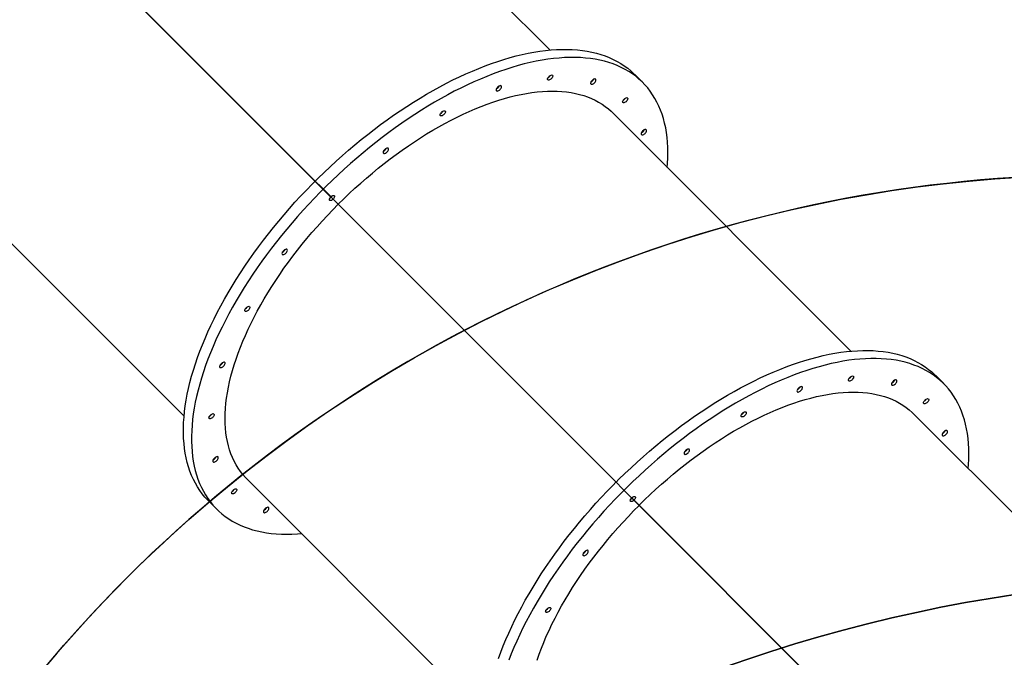
# Model space of a CAD drawing. Units: inches. Extents: x 6321 to 8014, y -1118 to 168.
# Drawn here: x 7014 to 7164, y -469 to -372 of the extents above; entities that cross this region are included whole.
import ezdxf

# ---------------------------------------------------------------- set-up
doc = ezdxf.new("R2010")
doc.units = ezdxf.units.IN
doc.header["$MEASUREMENT"] = 0
doc.layers.add('VP-DIM', color=7, linetype='Continuous')
doc.layers.add('VP-HIC', color=6, linetype='Continuous')
doc.layers.add('VP-EQ', color=7, linetype='Continuous', true_color=0x8a3492)
doc.styles.get("Standard").update_dxf_attribs({"font": 'arial.ttf'})
doc.dimstyles.get("Standard").update_dxf_attribs({"dimtxt": 14, "dimasz": 20, "dimexe": 20, "dimexo": 50, "dimgap": 20, "dimtad": 0, "dimdec": 0, "dimzin": 0, "dimdsep": 46, "dimtxsty": 'Standard', "dimcen": -0.09, "dimadec": 0, "dimazin": 0, "dimtfac": 1, "dimtdec": 4, "dimtofl": 0, "dimtmove": 0, "dimatfit": 3, "dimfxl": 70, "dimfxlon": 1, "dimtolj": 1, "dimtzin": 0, "dimarcsym": 0})

# ---------------------------------------------------------------- blocks, each defined once
blk = doc.blocks.new('*D62')
at = {"layer": 'Defpoints', "color": 0}
for p in [(7817.33, 147.92), (6655.75, -156.26), (7817.33, -721.22)]:
    blk.add_point(p, dxfattribs=at)
at = {"layer": 'VP-DIM', "color": 0, "lineweight": -2}
for p, q in [((6655.75, 77.92), (6655.75, 167.92)), ((7817.33, 77.92), (7817.33, 167.92)), ((6675.75, 147.92), (7218.32, 147.92)), ((7797.33, 147.92), (7298.61, 147.92))]:
    blk.add_line(p, q, dxfattribs=at)
at = {"layer": 'VP-DIM', "color": 0}
for points in [[(6675.75, 151.25), (6675.75, 144.59), (6655.75, 147.92)], [(7797.33, 144.59), (7797.33, 151.25), (7817.33, 147.92)]]:
    blk.add_solid(points, dxfattribs=at)
at = {"layer": 'VP-DIM', "color": 0, "insert": (7258.46, 147.92), "char_height": 14, "attachment_point": 5}
blk.add_mtext('\\A1;1162', dxfattribs=at)
blk = doc.blocks.new('*D63')
at = {"layer": 'Defpoints', "color": 0}
for p in [(7667.42, 83.66), (6827.32, -227.27), (7667.42, -688.88)]:
    blk.add_point(p, dxfattribs=at)
at = {"layer": 'VP-DIM', "color": 0, "lineweight": -2}
for p, q in [((6827.32, 13.66), (6827.32, 103.66)), ((7667.42, 13.66), (7667.42, 103.66)), ((6847.32, 83.66), (7223.94, 83.66)), ((7647.42, 83.66), (7294.95, 83.66))]:
    blk.add_line(p, q, dxfattribs=at)
at = {"layer": 'VP-DIM', "color": 0}
for points in [[(6847.32, 86.99), (6847.32, 80.32), (6827.32, 83.66)], [(7647.42, 80.32), (7647.42, 86.99), (7667.42, 83.66)]]:
    blk.add_solid(points, dxfattribs=at)
at = {"layer": 'VP-DIM', "color": 0, "insert": (7259.45, 83.66), "char_height": 14, "attachment_point": 5}
blk.add_mtext('\\A1;845', dxfattribs=at)
blk = doc.blocks.new('*D64')
at = {"layer": 'Defpoints', "color": 0}
for p in [(6818.94, 6.92), (7604.62, -1118.2), (7994.18, -1118.2)]:
    blk.add_point(p, dxfattribs=at)
at = {"layer": 'VP-DIM', "color": 0, "lineweight": -2}
for p, q in [((7924.18, 6.92), (8014.18, 6.92)), ((7994.18, -13.08), (7994.18, -520.26)), ((7994.18, -1098.2), (7994.18, -600.8)), ((7924.18, -1118.2), (8014.18, -1118.2))]:
    blk.add_line(p, q, dxfattribs=at)
at = {"layer": 'VP-DIM', "color": 0}
for points in [[(7997.52, -13.08), (7990.85, -13.08), (7994.18, 6.92)], [(7990.85, -1098.2), (7997.52, -1098.2), (7994.18, -1118.2)]]:
    blk.add_solid(points, dxfattribs=at)
at = {"layer": 'VP-DIM', "color": 0, "insert": (7994.18, -560.53), "char_height": 14, "attachment_point": 5, "rotation": 90}
blk.add_mtext('\\A1;1125', dxfattribs=at)
blk = doc.blocks.new('*D65')
at = {"layer": 'Defpoints', "color": 0}
for p in [(6889.93, -164.66), (7627.52, -917.23), (7934.07, -917.23)]:
    blk.add_point(p, dxfattribs=at)
at = {"layer": 'VP-DIM', "color": 0, "lineweight": -2}
for p, q in [((7864.07, -164.66), (7954.07, -164.66)), ((7934.07, -184.66), (7934.07, -524.61)), ((7934.07, -897.23), (7934.07, -595.49)), ((7864.07, -917.23), (7954.07, -917.23))]:
    blk.add_line(p, q, dxfattribs=at)
at = {"layer": 'VP-DIM', "color": 0}
for points in [[(7937.4, -184.66), (7930.73, -184.66), (7934.07, -164.66)], [(7930.73, -897.23), (7937.4, -897.23), (7934.07, -917.23)]]:
    blk.add_solid(points, dxfattribs=at)
at = {"layer": 'VP-DIM', "color": 0, "insert": (7934.07, -560.05), "char_height": 14, "attachment_point": 5, "rotation": 90}
blk.add_mtext('\\A1;755', dxfattribs=at)
blk = doc.blocks.new('1728_')
at = {"color": 7, "linetype": 'Continuous', "lineweight": 25}
for p, q in [((6749.63, -2541.31), (6713.26, -2577.68)), ((6791.44, -2555.35), (6749.4, -2597.39)), ((6791.46, -2555.36), (6749.42, -2597.4)), ((6700.33, -2581.42), (6699.11, -2582.64)), ((6703.7, -2587.24), (6667.33, -2623.61)), ((6749.4, -2597.39), (6747.81, -2598.98)), ((6749.42, -2597.4), (6747.83, -2598.99)), ((6749.4, -2597.39), (6749.42, -2597.4)), ((6769.12, -2633.54), (6805.49, -2597.17)), ((6747.81, -2598.98), (6745.51, -2601.28)), ((6747.83, -2598.99), (6745.53, -2601.29)), ((6747.81, -2598.98), (6747.83, -2598.99)), ((6745.51, -2601.28), (6703.48, -2643.31)), ((6745.53, -2601.29), (6703.49, -2643.33)), ((6745.51, -2601.28), (6745.53, -2601.29)), ((6703.48, -2643.31), (6701.88, -2644.91)), ((6703.49, -2643.33), (6701.9, -2644.92)), ((6703.48, -2643.31), (6703.49, -2643.33)), ((6723.2, -2679.47), (6759.56, -2643.1)), ((6701.88, -2644.91), (6699.59, -2647.2)), ((6701.9, -2644.92), (6699.6, -2647.22)), ((6701.88, -2644.91), (6701.9, -2644.92)), ((6764.16, -2647.7), (6765.39, -2646.47)), ((6699.59, -2647.2), (6657.66, -2689.13)), ((6699.6, -2647.22), (6657.68, -2689.14)), ((6699.59, -2647.2), (6699.6, -2647.22)), ((6677.38, -2725.29), (6713.64, -2689.03)), ((6718.23, -2693.63), (6719.46, -2692.4))]:
    blk.add_line(p, q, dxfattribs=at)
at = {"color": 7, "linetype": 'Continuous', "lineweight": 25, "flags": 128}
for points in [[(6747.89, -2598.9), (6747.45, -2598.46), (6746.53, -2597.57), (6745.61, -2596.7), (6744.68, -2595.84), (6743.73, -2594.99), (6742.78, -2594.16), (6741.82, -2593.35), (6740.85, -2592.55), (6739.87, -2591.78), (6738.89, -2591.01), (6737.9, -2590.27), (6736.9, -2589.55), (6735.91, -2588.84), (6734.91, -2588.16), (6733.9, -2587.5), (6732.9, -2586.85), (6731.89, -2586.23), (6730.89, -2585.64), (6729.88, -2585.06), (6728.88, -2584.51), (6727.87, -2583.98), (6726.87, -2583.47), (6725.88, -2582.99), (6724.89, -2582.54), (6723.9, -2582.1), (6722.92, -2581.7), (6721.95, -2581.32), (6720.98, -2580.96), (6720.02, -2580.63), (6719.07, -2580.33), (6718.14, -2580.06), (6717.21, -2579.81), (6716.29, -2579.59), (6715.38, -2579.39), (6714.49, -2579.23), (6713.61, -2579.09), (6712.74, -2578.98), (6711.89, -2578.89), (6711.05, -2578.84), (6710.23, -2578.81), (6709.42, -2578.81), (6708.64, -2578.84), (6707.87, -2578.89), (6707.11, -2578.97), (6706.38, -2579.08), (6705.66, -2579.22), (6704.97, -2579.39), (6704.3, -2579.58), (6703.64, -2579.8), (6703.01, -2580.05), (6702.4, -2580.32), (6701.81, -2580.63), (6701.25, -2580.95), (6700.71, -2581.31), (6700.19, -2581.69), (6699.7, -2582.09), (6699.23, -2582.52), (6698.78, -2582.98), (6698.37, -2583.46), (6697.97, -2583.96), (6697.6, -2584.49), (6697.26, -2585.04), (6696.95, -2585.62), (6696.66, -2586.22), (6696.4, -2586.84), (6696.16, -2587.48), (6695.95, -2588.14), (6695.77, -2588.83), (6695.62, -2589.53), (6695.49, -2590.25), (6695.39, -2590.99), (6695.32, -2591.76), (6695.28, -2592.53), (6695.27, -2593.33), (6695.28, -2594.14), (6695.32, -2594.97), (6695.37, -2595.57)], [(6700.33, -2581.42), (6700.45, -2581.3), (6700.92, -2580.87), (6701.42, -2580.46), (6701.93, -2580.08), (6702.48, -2579.73), (6703.04, -2579.4), (6703.63, -2579.1), (6704.24, -2578.83), (6704.87, -2578.58), (6705.52, -2578.36), (6706.2, -2578.16), (6706.89, -2578), (6707.6, -2577.86), (6708.34, -2577.75), (6709.09, -2577.67), (6709.86, -2577.61), (6710.65, -2577.58), (6711.45, -2577.58), (6712.28, -2577.61), (6713.11, -2577.67), (6713.97, -2577.75), (6714.83, -2577.86), (6715.71, -2578), (6716.61, -2578.17), (6717.51, -2578.36), (6718.43, -2578.58), (6719.36, -2578.83), (6720.3, -2579.11), (6721.25, -2579.41), (6722.21, -2579.74), (6723.17, -2580.09), (6724.15, -2580.47), (6725.13, -2580.88), (6726.11, -2581.31), (6727.1, -2581.77), (6728.1, -2582.25), (6729.1, -2582.75), (6730.1, -2583.28), (6731.1, -2583.83), (6732.11, -2584.41), (6733.12, -2585.01), (6734.12, -2585.63), (6735.13, -2586.27), (6736.13, -2586.93), (6737.13, -2587.62), (6738.13, -2588.32), (6739.12, -2589.05), (6740.11, -2589.79), (6741.09, -2590.55), (6742.07, -2591.33), (6743.04, -2592.13), (6744, -2592.94), (6744.96, -2593.77), (6745.9, -2594.61), (6746.83, -2595.47), (6747.76, -2596.35), (6748.67, -2597.23), (6749.11, -2597.68)], [(6713.43, -2581.69), (6713.52, -2581.79), (6713.59, -2581.9), (6713.63, -2582.01), (6713.65, -2582.1), (6713.63, -2582.18), (6713.59, -2582.23), (6713.53, -2582.26), (6713.44, -2582.26), (6713.34, -2582.23), (6713.23, -2582.17), (6713.12, -2582.09), (6713.03, -2582), (6712.95, -2581.89), (6712.89, -2581.78), (6712.86, -2581.68), (6712.86, -2581.59), (6712.89, -2581.53), (6712.94, -2581.49), (6713.02, -2581.47), (6713.11, -2581.49), (6713.22, -2581.53), (6713.33, -2581.6), (6713.43, -2581.69)], [(6706.86, -2582.3), (6706.76, -2582.21), (6706.65, -2582.14), (6706.54, -2582.09), (6706.44, -2582.07), (6706.36, -2582.08), (6706.3, -2582.11), (6706.27, -2582.18), (6706.26, -2582.26), (6706.28, -2582.35), (6706.33, -2582.46), (6706.4, -2582.57), (6706.49, -2582.67), (6706.59, -2582.76), (6706.7, -2582.83), (6706.8, -2582.88), (6706.9, -2582.9), (6706.98, -2582.89), (6707.04, -2582.86), (6707.08, -2582.8), (6707.09, -2582.71), (6707.07, -2582.62), (6707.02, -2582.51), (6706.95, -2582.4), (6706.86, -2582.3)], [(6721.27, -2583.34), (6721.17, -2583.25), (6721.06, -2583.17), (6720.95, -2583.13), (6720.85, -2583.11), (6720.77, -2583.11), (6720.71, -2583.15), (6720.68, -2583.21), (6720.67, -2583.29), (6720.69, -2583.39), (6720.74, -2583.5), (6720.81, -2583.6), (6720.9, -2583.71), (6721, -2583.8), (6721.11, -2583.87), (6721.21, -2583.91), (6721.31, -2583.94), (6721.39, -2583.93), (6721.45, -2583.89), (6721.49, -2583.83), (6721.5, -2583.75), (6721.48, -2583.65), (6721.43, -2583.55), (6721.36, -2583.44), (6721.27, -2583.34)], [(6703.7, -2587.24), (6703.92, -2587.03), (6704.37, -2586.63), (6704.83, -2586.27), (6705.33, -2585.93), (6705.84, -2585.61), (6706.38, -2585.32), (6706.94, -2585.06), (6707.52, -2584.83), (6708.13, -2584.62), (6708.75, -2584.44), (6709.4, -2584.29), (6710.06, -2584.16), (6710.75, -2584.07), (6711.45, -2584), (6712.17, -2583.96), (6712.91, -2583.94), (6713.67, -2583.96), (6714.44, -2584), (6715.23, -2584.07), (6716.03, -2584.17), (6716.84, -2584.29), (6717.67, -2584.45), (6718.51, -2584.63), (6719.37, -2584.84), (6720.23, -2585.07), (6721.11, -2585.33), (6721.99, -2585.62), (6722.88, -2585.94), (6723.78, -2586.28), (6724.69, -2586.65), (6725.6, -2587.04), (6726.52, -2587.46), (6727.45, -2587.9), (6728.37, -2588.37), (6729.3, -2588.86), (6730.24, -2589.38), (6731.17, -2589.91), (6732.1, -2590.47), (6733.04, -2591.06), (6733.97, -2591.66), (6734.9, -2592.28), (6735.83, -2592.93), (6736.75, -2593.6), (6737.67, -2594.28), (6738.58, -2594.98), (6739.49, -2595.71), (6740.39, -2596.44), (6741.28, -2597.2), (6742.17, -2597.97), (6743.04, -2598.76), (6743.9, -2599.56), (6744.76, -2600.38), (6745.59, -2601.2)], [(6701.97, -2585.15), (6702.06, -2585.26), (6702.13, -2585.36), (6702.17, -2585.47), (6702.19, -2585.56), (6702.18, -2585.64), (6702.13, -2585.7), (6702.07, -2585.72), (6701.98, -2585.72), (6701.88, -2585.69), (6701.77, -2585.63), (6701.67, -2585.55), (6701.57, -2585.46), (6701.49, -2585.35), (6701.43, -2585.24), (6701.4, -2585.14), (6701.4, -2585.06), (6701.43, -2584.99), (6701.48, -2584.95), (6701.56, -2584.94), (6701.66, -2584.95), (6701.76, -2585), (6701.87, -2585.07), (6701.97, -2585.15)], [(6729.81, -2587.15), (6729.9, -2587.26), (6729.97, -2587.36), (6730.01, -2587.47), (6730.03, -2587.56), (6730.02, -2587.64), (6729.98, -2587.69), (6729.91, -2587.72), (6729.82, -2587.72), (6729.72, -2587.69), (6729.61, -2587.63), (6729.51, -2587.55), (6729.41, -2587.46), (6729.33, -2587.35), (6729.27, -2587.24), (6729.24, -2587.14), (6729.24, -2587.06), (6729.27, -2586.99), (6729.32, -2586.95), (6729.4, -2586.93), (6729.5, -2586.95), (6729.6, -2587), (6729.71, -2587.06), (6729.81, -2587.15)], [(6699.13, -2590.02), (6699.03, -2589.93), (6698.92, -2589.86), (6698.82, -2589.82), (6698.72, -2589.8), (6698.64, -2589.8), (6698.58, -2589.84), (6698.54, -2589.9), (6698.53, -2589.98), (6698.56, -2590.08), (6698.6, -2590.18), (6698.67, -2590.29), (6698.76, -2590.39), (6698.87, -2590.48), (6698.97, -2590.56), (6699.08, -2590.6), (6699.18, -2590.62), (6699.26, -2590.62), (6699.32, -2590.58), (6699.36, -2590.52), (6699.36, -2590.44), (6699.34, -2590.34), (6699.3, -2590.23), (6699.22, -2590.13), (6699.13, -2590.02)], [(6738.51, -2592.85), (6738.41, -2592.76), (6738.3, -2592.69), (6738.19, -2592.64), (6738.09, -2592.62), (6738.01, -2592.63), (6737.95, -2592.66), (6737.92, -2592.73), (6737.91, -2592.81), (6737.93, -2592.9), (6737.98, -2593.01), (6738.05, -2593.12), (6738.14, -2593.22), (6738.24, -2593.31), (6738.35, -2593.38), (6738.45, -2593.43), (6738.55, -2593.45), (6738.63, -2593.44), (6738.69, -2593.41), (6738.73, -2593.35), (6738.74, -2593.26), (6738.72, -2593.17), (6738.67, -2593.06), (6738.6, -2592.95), (6738.51, -2592.85)], [(6749.13, -2597.69), (6749.57, -2598.13), (6750.46, -2599.05), (6751.33, -2599.97), (6752.19, -2600.9), (6753.04, -2601.85), (6753.86, -2602.8), (6754.68, -2603.76), (6755.47, -2604.73), (6756.25, -2605.71), (6757.02, -2606.69), (6757.76, -2607.68), (6758.48, -2608.68), (6759.19, -2609.67), (6759.87, -2610.67), (6760.53, -2611.68), (6761.18, -2612.68), (6761.8, -2613.69), (6762.39, -2614.69), (6762.97, -2615.7), (6763.52, -2616.7), (6764.05, -2617.71), (6764.56, -2618.71), (6765.04, -2619.7), (6765.49, -2620.69), (6765.93, -2621.68), (6766.33, -2622.66), (6766.71, -2623.63), (6767.07, -2624.6), (6767.39, -2625.56), (6767.7, -2626.51), (6767.97, -2627.44), (6768.22, -2628.37), (6768.44, -2629.29), (6768.64, -2630.2), (6768.8, -2631.09), (6768.94, -2631.97), (6769.05, -2632.84), (6769.14, -2633.69), (6769.19, -2634.53), (6769.22, -2635.35), (6769.22, -2636.16), (6769.19, -2636.94), (6769.14, -2637.71), (6769.06, -2638.47), (6768.94, -2639.2), (6768.81, -2639.91), (6768.64, -2640.61), (6768.45, -2641.28), (6768.23, -2641.94), (6767.98, -2642.57), (6767.7, -2643.18), (6767.4, -2643.76), (6767.08, -2644.33), (6766.72, -2644.87), (6766.34, -2645.39), (6765.94, -2645.88), (6765.51, -2646.35), (6765.39, -2646.47)], [(6746.37, -2600.42), (6746.33, -2600.38), (6746.25, -2600.27), (6746.19, -2600.16), (6746.16, -2600.06), (6746.16, -2599.98), (6746.19, -2599.91), (6746.24, -2599.87), (6746.32, -2599.86), (6746.42, -2599.87), (6746.52, -2599.92), (6746.63, -2599.99), (6746.72, -2600.07)], [(6751.23, -2651.44), (6751.83, -2651.48), (6752.66, -2651.52), (6753.47, -2651.54), (6754.27, -2651.52), (6755.05, -2651.48), (6755.81, -2651.41), (6756.55, -2651.31), (6757.28, -2651.19), (6757.98, -2651.03), (6758.66, -2650.85), (6759.33, -2650.64), (6759.97, -2650.41), (6760.59, -2650.15), (6761.18, -2649.86), (6761.76, -2649.54), (6762.31, -2649.2), (6762.84, -2648.83), (6763.34, -2648.44), (6763.83, -2648.02), (6764.28, -2647.58), (6764.71, -2647.11), (6765.12, -2646.61), (6765.5, -2646.1), (6765.85, -2645.55), (6766.18, -2644.99), (6766.48, -2644.4), (6766.75, -2643.79), (6767, -2643.16), (6767.22, -2642.51), (6767.42, -2641.83), (6767.58, -2641.14), (6767.72, -2640.43), (6767.83, -2639.69), (6767.91, -2638.94), (6767.97, -2638.17), (6768, -2637.38), (6768, -2636.58), (6767.97, -2635.75), (6767.91, -2634.92), (6767.83, -2634.06), (6767.72, -2633.2), (6767.58, -2632.32), (6767.41, -2631.42), (6767.22, -2630.52), (6767, -2629.6), (6766.75, -2628.67), (6766.47, -2627.73), (6766.17, -2626.78), (6765.84, -2625.82), (6765.49, -2624.86), (6765.11, -2623.88), (6764.7, -2622.9), (6764.27, -2621.92), (6763.81, -2620.93), (6763.33, -2619.93), (6762.83, -2618.93), (6762.3, -2617.93), (6761.74, -2616.92), (6761.17, -2615.92), (6760.57, -2614.91), (6759.95, -2613.91), (6759.31, -2612.9), (6758.65, -2611.9), (6757.96, -2610.9), (6757.26, -2609.9), (6756.53, -2608.91), (6755.79, -2607.92), (6755.03, -2606.93), (6754.25, -2605.96), (6753.45, -2604.99), (6752.64, -2604.03), (6751.81, -2603.07), (6750.97, -2602.13), (6750.11, -2601.19), (6749.23, -2600.27), (6748.35, -2599.36), (6747.9, -2598.91)], [(6745.61, -2601.21), (6746.43, -2602.05), (6747.24, -2602.9), (6748.05, -2603.76), (6748.83, -2604.64), (6749.6, -2605.52), (6750.36, -2606.42), (6751.1, -2607.32), (6751.82, -2608.22), (6752.52, -2609.14), (6753.21, -2610.05), (6753.87, -2610.98), (6754.52, -2611.91), (6755.14, -2612.84), (6755.75, -2613.77), (6756.33, -2614.7), (6756.89, -2615.64), (6757.43, -2616.57), (6757.94, -2617.5), (6758.44, -2618.43), (6758.9, -2619.36), (6759.35, -2620.28), (6759.76, -2621.2), (6760.16, -2622.11), (6760.52, -2623.02), (6760.87, -2623.92), (6761.18, -2624.81), (6761.47, -2625.7), (6761.73, -2626.57), (6761.97, -2627.44), (6762.18, -2628.29), (6762.36, -2629.13), (6762.51, -2629.96), (6762.64, -2630.78), (6762.73, -2631.58), (6762.8, -2632.37), (6762.85, -2633.14), (6762.86, -2633.89), (6762.85, -2634.63), (6762.81, -2635.35), (6762.74, -2636.06), (6762.64, -2636.74), (6762.52, -2637.41), (6762.36, -2638.05), (6762.18, -2638.68), (6761.98, -2639.28), (6761.74, -2639.87), (6761.48, -2640.43), (6761.19, -2640.96), (6760.88, -2641.48), (6760.54, -2641.97), (6760.17, -2642.44), (6759.78, -2642.88), (6759.56, -2643.1)], [(6746.74, -2600.08), (6746.82, -2600.18), (6746.89, -2600.28), (6746.93, -2600.39), (6746.95, -2600.48), (6746.94, -2600.56), (6746.89, -2600.62), (6746.83, -2600.64), (6746.74, -2600.64), (6746.64, -2600.61), (6746.53, -2600.55), (6746.43, -2600.47), (6746.38, -2600.43)], [(6753.95, -2608.3), (6753.85, -2608.21), (6753.74, -2608.14), (6753.64, -2608.09), (6753.54, -2608.07), (6753.46, -2608.08), (6753.4, -2608.11), (6753.36, -2608.17), (6753.35, -2608.25), (6753.37, -2608.35), (6753.42, -2608.46), (6753.49, -2608.57), (6753.58, -2608.67), (6753.69, -2608.76), (6753.79, -2608.83), (6753.9, -2608.88), (6754, -2608.9), (6754.08, -2608.89), (6754.14, -2608.85), (6754.17, -2608.79), (6754.18, -2608.71), (6754.16, -2608.61), (6754.11, -2608.51), (6754.04, -2608.4), (6753.95, -2608.3)], [(6759.65, -2616.99), (6759.74, -2617.09), (6759.81, -2617.2), (6759.85, -2617.31), (6759.87, -2617.4), (6759.86, -2617.48), (6759.82, -2617.53), (6759.75, -2617.56), (6759.66, -2617.56), (6759.56, -2617.53), (6759.45, -2617.47), (6759.35, -2617.39), (6759.25, -2617.3), (6759.17, -2617.19), (6759.11, -2617.08), (6759.08, -2616.98), (6759.08, -2616.9), (6759.11, -2616.83), (6759.16, -2616.79), (6759.24, -2616.77), (6759.34, -2616.79), (6759.44, -2616.84), (6759.55, -2616.9), (6759.65, -2616.99)], [(6676.28, -2625.67), (6677.24, -2626.02), (6678.22, -2626.4), (6679.2, -2626.81), (6680.18, -2627.24), (6681.18, -2627.69), (6682.17, -2628.18), (6683.17, -2628.68), (6684.17, -2629.21), (6685.18, -2629.76), (6686.18, -2630.34), (6687.19, -2630.94), (6688.19, -2631.56), (6689.2, -2632.2), (6690.2, -2632.86), (6691.2, -2633.55), (6692.2, -2634.25), (6693.19, -2634.97), (6694.18, -2635.72), (6695.17, -2636.48), (6696.14, -2637.26), (6697.11, -2638.05), (6698.07, -2638.87), (6699.03, -2639.7), (6699.97, -2640.54), (6700.91, -2641.4), (6701.83, -2642.27), (6702.74, -2643.16), (6703.19, -2643.6)], [(6701.96, -2644.83), (6701.52, -2644.39), (6700.61, -2643.5), (6699.68, -2642.63), (6698.75, -2641.77), (6697.8, -2640.92), (6696.85, -2640.09), (6695.89, -2639.28), (6694.92, -2638.48), (6693.94, -2637.7), (6692.96, -2636.94), (6691.97, -2636.2), (6690.98, -2635.48), (6689.98, -2634.77), (6688.98, -2634.09), (6687.97, -2633.42), (6686.97, -2632.78), (6685.96, -2632.16), (6684.96, -2631.56), (6683.95, -2630.99), (6682.95, -2630.43), (6681.95, -2629.91), (6680.95, -2629.4), (6679.95, -2628.92), (6678.96, -2628.46), (6677.97, -2628.03), (6676.99, -2627.63), (6676.02, -2627.25)], [(6763.47, -2625.54), (6763.37, -2625.45), (6763.26, -2625.37), (6763.15, -2625.33), (6763.05, -2625.31), (6762.97, -2625.31), (6762.91, -2625.35), (6762.88, -2625.41), (6762.87, -2625.49), (6762.89, -2625.59), (6762.94, -2625.7), (6763.01, -2625.8), (6763.1, -2625.91), (6763.2, -2626), (6763.31, -2626.07), (6763.41, -2626.11), (6763.51, -2626.14), (6763.59, -2626.13), (6763.65, -2626.09), (6763.69, -2626.03), (6763.7, -2625.95), (6763.68, -2625.85), (6763.63, -2625.75), (6763.56, -2625.64), (6763.47, -2625.54)], [(6676.06, -2631.55), (6676.95, -2631.87), (6677.85, -2632.21), (6678.76, -2632.58), (6679.68, -2632.97), (6680.59, -2633.39), (6681.52, -2633.83), (6682.45, -2634.3), (6683.38, -2634.79), (6684.31, -2635.3), (6685.24, -2635.84), (6686.18, -2636.4), (6687.11, -2636.98), (6688.04, -2637.59), (6688.97, -2638.21), (6689.9, -2638.86), (6690.82, -2639.52), (6691.74, -2640.21), (6692.65, -2640.91), (6693.56, -2641.63), (6694.46, -2642.37), (6695.35, -2643.13), (6696.24, -2643.9), (6697.11, -2644.69), (6697.98, -2645.49), (6698.83, -2646.3), (6699.66, -2647.13)], [(6683.88, -2633.08), (6683.97, -2633.18), (6684.04, -2633.29), (6684.09, -2633.4), (6684.1, -2633.49), (6684.09, -2633.57), (6684.05, -2633.62), (6683.98, -2633.65), (6683.89, -2633.65), (6683.79, -2633.62), (6683.69, -2633.56), (6683.58, -2633.48), (6683.48, -2633.38), (6683.4, -2633.28), (6683.35, -2633.17), (6683.32, -2633.07), (6683.31, -2632.98), (6683.34, -2632.92), (6683.4, -2632.88), (6683.47, -2632.86), (6683.57, -2632.88), (6683.67, -2632.92), (6683.78, -2632.99), (6683.88, -2633.08)], [(6765.11, -2633.38), (6765.2, -2633.48), (6765.27, -2633.59), (6765.31, -2633.69), (6765.33, -2633.79), (6765.32, -2633.86), (6765.28, -2633.92), (6765.21, -2633.95), (6765.12, -2633.94), (6765.02, -2633.91), (6764.91, -2633.86), (6764.81, -2633.78), (6764.71, -2633.68), (6764.63, -2633.57), (6764.58, -2633.47), (6764.54, -2633.37), (6764.54, -2633.28), (6764.57, -2633.21), (6764.63, -2633.17), (6764.7, -2633.16), (6764.8, -2633.17), (6764.9, -2633.22), (6765.01, -2633.29), (6765.11, -2633.38)], [(6692.58, -2638.78), (6692.48, -2638.69), (6692.37, -2638.62), (6692.26, -2638.57), (6692.17, -2638.55), (6692.08, -2638.56), (6692.02, -2638.59), (6691.99, -2638.65), (6691.98, -2638.74), (6692, -2638.83), (6692.05, -2638.94), (6692.12, -2639.05), (6692.21, -2639.15), (6692.31, -2639.24), (6692.42, -2639.31), (6692.53, -2639.36), (6692.62, -2639.38), (6692.7, -2639.37), (6692.77, -2639.34), (6692.8, -2639.27), (6692.81, -2639.19), (6692.79, -2639.1), (6692.74, -2638.99), (6692.67, -2638.88), (6692.58, -2638.78)], [(6764.5, -2639.95), (6764.4, -2639.86), (6764.29, -2639.79), (6764.19, -2639.74), (6764.09, -2639.72), (6764.01, -2639.73), (6763.95, -2639.76), (6763.91, -2639.82), (6763.9, -2639.9), (6763.92, -2640), (6763.97, -2640.11), (6764.04, -2640.22), (6764.13, -2640.32), (6764.24, -2640.41), (6764.34, -2640.48), (6764.45, -2640.53), (6764.55, -2640.55), (6764.63, -2640.54), (6764.69, -2640.5), (6764.72, -2640.44), (6764.73, -2640.36), (6764.71, -2640.26), (6764.66, -2640.16), (6764.59, -2640.05), (6764.5, -2639.95)], [(6705.3, -2697.36), (6705.9, -2697.41), (6706.73, -2697.45), (6707.55, -2697.47), (6708.34, -2697.45), (6709.12, -2697.41), (6709.88, -2697.34), (6710.62, -2697.24), (6711.35, -2697.11), (6712.05, -2696.96), (6712.73, -2696.78), (6713.4, -2696.57), (6714.04, -2696.34), (6714.66, -2696.07), (6715.26, -2695.79), (6715.83, -2695.47), (6716.38, -2695.13), (6716.91, -2694.76), (6717.42, -2694.37), (6717.9, -2693.95), (6718.35, -2693.5), (6718.78, -2693.03), (6719.19, -2692.54), (6719.57, -2692.02), (6719.92, -2691.48), (6720.25, -2690.92), (6720.55, -2690.33), (6720.83, -2689.72), (6721.07, -2689.09), (6721.29, -2688.44), (6721.49, -2687.76), (6721.65, -2687.07), (6721.79, -2686.35), (6721.9, -2685.62), (6721.99, -2684.87), (6722.04, -2684.1), (6722.07, -2683.31), (6722.07, -2682.5), (6722.04, -2681.68), (6721.98, -2680.84), (6721.9, -2679.99), (6721.79, -2679.13), (6721.65, -2678.24), (6721.48, -2677.35), (6721.29, -2676.44), (6721.07, -2675.53), (6720.82, -2674.6), (6720.54, -2673.66), (6720.24, -2672.71), (6719.91, -2671.75), (6719.56, -2670.78), (6719.18, -2669.81), (6718.77, -2668.83), (6718.34, -2667.85), (6717.89, -2666.85), (6717.4, -2665.86), (6716.9, -2664.86), (6716.37, -2663.86), (6715.82, -2662.85), (6715.24, -2661.85), (6714.64, -2660.84), (6714.02, -2659.83), (6713.38, -2658.83), (6712.72, -2657.83), (6712.03, -2656.83), (6711.33, -2655.83), (6710.61, -2654.83), (6709.86, -2653.85), (6709.1, -2652.86), (6708.32, -2651.89), (6707.53, -2650.92), (6706.71, -2649.95), (6705.88, -2649), (6705.04, -2648.06), (6704.18, -2647.12), (6703.3, -2646.2), (6702.42, -2645.29), (6701.98, -2644.84)], [(6703.2, -2643.62), (6703.64, -2644.06), (6704.53, -2644.97), (6705.4, -2645.9), (6706.26, -2646.83), (6707.11, -2647.78), (6707.94, -2648.73), (6708.75, -2649.69), (6709.55, -2650.66), (6710.33, -2651.64), (6711.09, -2652.62), (6711.83, -2653.61), (6712.55, -2654.6), (6713.26, -2655.6), (6713.94, -2656.6), (6714.61, -2657.6), (6715.25, -2658.61), (6715.87, -2659.62), (6716.47, -2660.62), (6717.04, -2661.63), (6717.59, -2662.63), (6718.12, -2663.63), (6718.63, -2664.63), (6719.11, -2665.63), (6719.57, -2666.62), (6720, -2667.61), (6720.4, -2668.59), (6720.78, -2669.56), (6721.14, -2670.53), (6721.47, -2671.48), (6721.77, -2672.43), (6722.04, -2673.37), (6722.29, -2674.3), (6722.51, -2675.22), (6722.71, -2676.13), (6722.87, -2677.02), (6723.01, -2677.9), (6723.12, -2678.77), (6723.21, -2679.62), (6723.26, -2680.46), (6723.29, -2681.28), (6723.29, -2682.08), (6723.27, -2682.87), (6723.21, -2683.64), (6723.13, -2684.39), (6723.02, -2685.13), (6722.88, -2685.84), (6722.71, -2686.54), (6722.52, -2687.21), (6722.3, -2687.86), (6722.05, -2688.5), (6721.78, -2689.11), (6721.48, -2689.69), (6721.15, -2690.26), (6720.79, -2690.8), (6720.41, -2691.32), (6720.01, -2691.81), (6719.58, -2692.28), (6719.46, -2692.4)], [(6761.65, -2644.83), (6761.74, -2644.94), (6761.81, -2645.04), (6761.85, -2645.15), (6761.87, -2645.24), (6761.86, -2645.32), (6761.81, -2645.38), (6761.75, -2645.4), (6761.66, -2645.4), (6761.56, -2645.37), (6761.45, -2645.31), (6761.35, -2645.23), (6761.25, -2645.14), (6761.17, -2645.03), (6761.11, -2644.92), (6761.08, -2644.82), (6761.08, -2644.74), (6761.11, -2644.67), (6761.16, -2644.63), (6761.24, -2644.62), (6761.34, -2644.63), (6761.44, -2644.68), (6761.55, -2644.75), (6761.65, -2644.83)], [(6700.44, -2646.35), (6700.4, -2646.31), (6700.32, -2646.2), (6700.27, -2646.09), (6700.23, -2645.99), (6700.23, -2645.9), (6700.26, -2645.84), (6700.32, -2645.8), (6700.39, -2645.78), (6700.49, -2645.8), (6700.59, -2645.84), (6700.7, -2645.91), (6700.8, -2646)], [(6700.81, -2646.01), (6700.89, -2646.1), (6700.96, -2646.21), (6701, -2646.32), (6701.02, -2646.41), (6701.01, -2646.49), (6700.97, -2646.54), (6700.9, -2646.57), (6700.81, -2646.57), (6700.71, -2646.54), (6700.6, -2646.48), (6700.5, -2646.4), (6700.46, -2646.36)], [(6699.68, -2647.14), (6700.5, -2647.97), (6701.32, -2648.83), (6702.12, -2649.69), (6702.9, -2650.57), (6703.68, -2651.45), (6704.43, -2652.34), (6705.17, -2653.24), (6705.89, -2654.15), (6706.6, -2655.06), (6707.28, -2655.98), (6707.95, -2656.91), (6708.59, -2657.83), (6709.22, -2658.76), (6709.82, -2659.7), (6710.4, -2660.63), (6710.96, -2661.56), (6711.5, -2662.5), (6712.02, -2663.43), (6712.51, -2664.36), (6712.97, -2665.29), (6713.42, -2666.21), (6713.84, -2667.13), (6714.23, -2668.04), (6714.6, -2668.95), (6714.94, -2669.85), (6715.25, -2670.74), (6715.54, -2671.63), (6715.8, -2672.5), (6716.04, -2673.37), (6716.25, -2674.22), (6716.43, -2675.06), (6716.58, -2675.89), (6716.71, -2676.7), (6716.81, -2677.51), (6716.88, -2678.29), (6716.92, -2679.07), (6716.93, -2679.82), (6716.92, -2680.56), (6716.88, -2681.28), (6716.81, -2681.99), (6716.71, -2682.67), (6716.59, -2683.34), (6716.43, -2683.98), (6716.25, -2684.61), (6716.05, -2685.21), (6715.81, -2685.79), (6715.55, -2686.35), (6715.26, -2686.89), (6714.95, -2687.41), (6714.61, -2687.9), (6714.24, -2688.37), (6713.85, -2688.81), (6713.64, -2689.03)], [(6756.78, -2647.67), (6756.68, -2647.58), (6756.57, -2647.51), (6756.46, -2647.46), (6756.37, -2647.44), (6756.28, -2647.45), (6756.22, -2647.48), (6756.19, -2647.55), (6756.18, -2647.63), (6756.2, -2647.72), (6756.25, -2647.83), (6756.32, -2647.94), (6756.41, -2648.04), (6756.51, -2648.13), (6756.62, -2648.2), (6756.73, -2648.25), (6756.82, -2648.27), (6756.91, -2648.26), (6756.97, -2648.23), (6757, -2648.17), (6757.01, -2648.08), (6756.99, -2647.99), (6756.94, -2647.88), (6756.87, -2647.77), (6756.78, -2647.67)], [(6708.03, -2654.22), (6707.92, -2654.14), (6707.82, -2654.06), (6707.71, -2654.02), (6707.61, -2654), (6707.53, -2654), (6707.47, -2654.04), (6707.43, -2654.1), (6707.43, -2654.18), (6707.45, -2654.28), (6707.49, -2654.39), (6707.57, -2654.49), (6707.65, -2654.6), (6707.76, -2654.69), (6707.87, -2654.76), (6707.97, -2654.8), (6708.07, -2654.82), (6708.15, -2654.82), (6708.21, -2654.78), (6708.25, -2654.72), (6708.25, -2654.64), (6708.23, -2654.54), (6708.19, -2654.44), (6708.12, -2654.33), (6708.03, -2654.22)], [(6713.72, -2662.92), (6713.81, -2663.02), (6713.88, -2663.13), (6713.93, -2663.24), (6713.94, -2663.33), (6713.93, -2663.41), (6713.89, -2663.46), (6713.82, -2663.49), (6713.73, -2663.49), (6713.63, -2663.46), (6713.53, -2663.4), (6713.42, -2663.32), (6713.32, -2663.22), (6713.24, -2663.12), (6713.19, -2663.01), (6713.16, -2662.91), (6713.15, -2662.82), (6713.18, -2662.76), (6713.24, -2662.72), (6713.31, -2662.7), (6713.41, -2662.72), (6713.51, -2662.76), (6713.62, -2662.83), (6713.72, -2662.92)], [(6717.54, -2671.46), (6717.44, -2671.37), (6717.33, -2671.3), (6717.22, -2671.26), (6717.13, -2671.23), (6717.05, -2671.24), (6716.98, -2671.28), (6716.95, -2671.34), (6716.94, -2671.42), (6716.96, -2671.52), (6717.01, -2671.62), (6717.08, -2671.73), (6717.17, -2671.83), (6717.27, -2671.92), (6717.38, -2672), (6717.49, -2672.04), (6717.58, -2672.06), (6717.67, -2672.06), (6717.73, -2672.02), (6717.76, -2671.96), (6717.77, -2671.88), (6717.75, -2671.78), (6717.7, -2671.67), (6717.63, -2671.57), (6717.54, -2671.46)], [(6719.18, -2679.3), (6719.27, -2679.41), (6719.34, -2679.51), (6719.39, -2679.62), (6719.4, -2679.71), (6719.39, -2679.79), (6719.35, -2679.85), (6719.28, -2679.87), (6719.19, -2679.87), (6719.09, -2679.84), (6718.99, -2679.78), (6718.88, -2679.7), (6718.78, -2679.61), (6718.7, -2679.5), (6718.65, -2679.39), (6718.62, -2679.29), (6718.62, -2679.21), (6718.64, -2679.14), (6718.7, -2679.1), (6718.78, -2679.09), (6718.87, -2679.1), (6718.98, -2679.15), (6719.08, -2679.22), (6719.18, -2679.3)], [(6718.58, -2685.87), (6718.47, -2685.79), (6718.37, -2685.71), (6718.26, -2685.67), (6718.16, -2685.65), (6718.08, -2685.65), (6718.02, -2685.69), (6717.98, -2685.75), (6717.98, -2685.83), (6718, -2685.93), (6718.04, -2686.04), (6718.11, -2686.14), (6718.2, -2686.25), (6718.31, -2686.34), (6718.42, -2686.41), (6718.52, -2686.45), (6718.62, -2686.47), (6718.7, -2686.47), (6718.76, -2686.43), (6718.8, -2686.37), (6718.8, -2686.29), (6718.78, -2686.19), (6718.74, -2686.09), (6718.67, -2685.98), (6718.58, -2685.87)], [(6715.72, -2690.76), (6715.81, -2690.86), (6715.88, -2690.97), (6715.92, -2691.08), (6715.94, -2691.17), (6715.93, -2691.25), (6715.89, -2691.3), (6715.82, -2691.33), (6715.73, -2691.33), (6715.63, -2691.3), (6715.52, -2691.24), (6715.42, -2691.16), (6715.32, -2691.07), (6715.24, -2690.96), (6715.19, -2690.85), (6715.15, -2690.75), (6715.15, -2690.66), (6715.18, -2690.6), (6715.24, -2690.56), (6715.31, -2690.54), (6715.41, -2690.56), (6715.51, -2690.6), (6715.62, -2690.67), (6715.72, -2690.76)], [(6710.85, -2693.6), (6710.75, -2693.51), (6710.64, -2693.44), (6710.54, -2693.39), (6710.44, -2693.37), (6710.36, -2693.38), (6710.3, -2693.41), (6710.26, -2693.47), (6710.25, -2693.55), (6710.27, -2693.65), (6710.32, -2693.76), (6710.39, -2693.87), (6710.48, -2693.97), (6710.58, -2694.06), (6710.69, -2694.13), (6710.8, -2694.18), (6710.9, -2694.2), (6710.98, -2694.19), (6711.04, -2694.15), (6711.07, -2694.09), (6711.08, -2694.01), (6711.06, -2693.91), (6711.01, -2693.81), (6710.94, -2693.7), (6710.85, -2693.6)]]:
    blk.add_lwpolyline(points, dxfattribs=at)
at = {"color": 7, "linetype": 'Continuous', "lineweight": 25}
for centre, radius, start, end in [((6714.04, -2581.08), 0.928, 209.3745, 240.6178), ((6714.04, -2581.08), 0.929, 209.3842, 240.6158), ((6707.43, -2581.72), 0.909, 206.6781, 225.7083), ((6707.46, -2581.7), 0.949, 206.7744, 243.2256), ((6707.44, -2581.73), 0.908, 224.2915, 243.3328), ((6721.84, -2582.75), 0.908, 206.6635, 225.7121), ((6721.87, -2582.73), 0.947, 206.7334, 243.2666), ((6721.86, -2582.76), 0.91, 224.3035, 243.3101), ((6702.58, -2584.55), 0.929, 209.3852, 240.6225), ((6702.58, -2584.54), 0.935, 210.2029, 239.7322), ((6730.42, -2586.54), 0.929, 209.3852, 240.6225), ((6730.42, -2586.54), 0.928, 209.3763, 240.616), ((6699.7, -2589.44), 0.908, 206.6735, 225.7275), ((6699.74, -2589.42), 0.948, 206.7504, 243.2561), ((6699.72, -2589.46), 0.907, 224.2761, 243.3374), ((6739.08, -2592.26), 0.91, 206.6899, 225.6965), ((6739.11, -2592.25), 0.948, 206.7508, 243.2492), ((6739.09, -2592.28), 0.91, 224.3035, 243.3101), ((6747.32, -2599.47), 0.909, 209.4032, 224.7289), ((6747.32, -2599.48), 0.905, 209.3667, 224.7475), ((6747.33, -2599.49), 0.903, 225.22, 240.6478), ((6747.33, -2599.49), 0.905, 225.2304, 240.6239), ((6754.52, -2607.71), 0.91, 206.6899, 225.6965), ((6754.56, -2607.69), 0.947, 206.7333, 243.2602), ((6754.54, -2607.73), 0.909, 224.2917, 243.3219), ((6760.26, -2616.39), 0.927, 209.3629, 240.6371), ((6764.04, -2624.95), 0.91, 206.6899, 225.6965), ((6764.08, -2624.93), 0.952, 207.6714, 242.5587), ((6764.06, -2624.96), 0.91, 224.3035, 243.3101), ((6684.49, -2632.47), 0.929, 209.388, 240.612), ((6684.49, -2632.47), 0.929, 209.3846, 240.6077), ((6765.72, -2632.77), 0.929, 209.3793, 240.6129), ((6765.72, -2632.77), 0.929, 209.388, 240.612), ((6693.18, -2638.17), 0.948, 206.7453, 243.2547), ((6693.15, -2638.19), 0.909, 206.6781, 225.7083), ((6693.17, -2638.21), 0.909, 224.2878, 243.3218), ((6765.07, -2639.36), 0.909, 206.6781, 225.7083), ((6765.11, -2639.34), 0.949, 206.7809, 243.2256), ((6765.09, -2639.38), 0.908, 224.2915, 243.3328), ((6762.26, -2644.22), 0.93, 209.4016, 240.5984), ((6762.26, -2644.22), 0.929, 209.4111, 240.5889), ((6701.39, -2645.41), 0.901, 209.3353, 224.7968), ((6701.39, -2645.4), 0.905, 210.1355, 224.7793), ((6701.4, -2645.41), 0.912, 225.2843, 239.7482), ((6701.4, -2645.41), 0.909, 225.2711, 240.5968), ((6757.35, -2647.08), 0.909, 206.6781, 225.7083), ((6757.38, -2647.07), 0.948, 206.7458, 243.2542), ((6757.37, -2647.1), 0.908, 224.2915, 243.3328), ((6708.63, -2653.62), 0.948, 206.762, 243.2445), ((6708.6, -2653.64), 0.909, 206.6781, 225.7083), ((6708.61, -2653.66), 0.908, 224.2879, 243.3257), ((6714.33, -2662.31), 0.929, 209.3914, 240.6086), ((6714.34, -2662.31), 0.934, 210.1897, 239.7454), ((6718.11, -2670.88), 0.908, 206.6735, 225.7275), ((6718.15, -2670.86), 0.953, 207.6873, 242.5495), ((6718.12, -2670.9), 0.904, 224.2409, 243.3726), ((6719.79, -2678.69), 0.93, 209.4016, 240.5984), ((6719.15, -2685.29), 0.908, 206.6743, 225.7121), ((6719.18, -2685.27), 0.954, 207.7137, 242.5231), ((6719.16, -2685.31), 0.909, 224.2917, 243.3219), ((6716.33, -2690.15), 0.928, 209.3744, 240.6256), ((6711.42, -2693.01), 0.91, 206.6899, 225.6965), ((6711.46, -2692.99), 0.954, 207.7137, 242.5231), ((6711.44, -2693.03), 0.91, 224.3035, 243.3101)]:
    blk.add_arc(centre, radius, start, end, dxfattribs=at)
blk = doc.blocks.new('1728_2D')
at = {"layer": 'VP-EQ', "color": 0, "rotation": 89.99999999999984}
blk.add_blockref('1728_', (4461.52, -7145.67), dxfattribs=at)

msp = doc.modelspace()

# ---------------------------------------------------------------- linework, layer by layer
at = {"layer": 'VP-HIC', "color": 1}
msp.add_lwpolyline([(7434.49, -435.76), (7434.49, -314.89, 0.414214), (7334.49, -214.89), (7287.19, -214.89, 0.414214), (7187.19, -314.89), (7187.19, -318.46), (6889.61, -22.21, 0.413558), (6748.34, -22.37), (6685.04, -85.67, 0.413509), (6684.87, -226.92), (6984, -527.5, -0.306556), (7178.95, -395.58), (7264.44, -395.58, -0.158163), (7387.73, -435.58), (7426.51, -435.58, -0.011742)], format="xyb", close=True, dxfattribs=at)
at = {"layer": 'VP-HIC', "color": 3}
msp.add_lwpolyline([(7474.44, -650.81), (7474.44, -605.58, 0.414214), (7264.44, -395.58), (7178.95, -395.58, 0.414214), (6968.95, -605.58), (6968.95, -658.56), (6977.18, -627.77, -0.577507), (7362.01, -524.56), (7434.45, -597, -0.073257)], format="xyb", close=True, dxfattribs=at)
at = {"layer": 'VP-HIC', "color": 150}
msp.add_lwpolyline([(7290.26, -992.81), (7331.35, -981.8, 0.57735), (7434.45, -597), (7362.01, -524.56, 0.577507), (6977.18, -627.77), (6964.49, -675.24, 0.294963), (7041.2, -912.81), (7085.26, -948.79, 0.241171)], format="xyb", close=True, dxfattribs=at)

# ---------------------------------------------------------------- block references
at = {"layer": 'VP-EQ', "color": 0}
msp.add_blockref('1728_2D', (0, 0), dxfattribs=at)

# ---------------------------------------------------------------- dimensions: what is measured, and where the dimension line sits
at = {"layer": 'VP-DIM', "color": 0}
dim = msp.add_linear_dim(base=(7817.33, 147.92), p1=(6655.75, -156.26), p2=(7817.33, -721.22), dimstyle='Standard', dxfattribs=at)
dim.commit()
dim.dimension.update_dxf_attribs({"geometry": '*D62', "text_midpoint": (7258.46, 147.92), "dimtype": 160})
dim = msp.add_linear_dim(base=(7667.42, 83.66), p1=(6827.32, -227.27), p2=(7667.42, -688.88), text='845', dimstyle='Standard', dxfattribs=at)
dim.commit()
dim.dimension.update_dxf_attribs({"geometry": '*D63', "text_midpoint": (7259.45, 83.66), "dimtype": 160})
dim = msp.add_linear_dim(base=(7994.18, -1118.2), p1=(6818.94, 6.92), p2=(7604.62, -1118.2), angle=90, dimstyle='Standard', dxfattribs=at)
dim.commit()
dim.dimension.update_dxf_attribs({"geometry": '*D64', "text_midpoint": (7994.18, -560.53), "dimtype": 160})
dim = msp.add_linear_dim(base=(7934.07, -917.23), p1=(6889.93, -164.66), p2=(7627.52, -917.23), angle=90, text='755', dimstyle='Standard', dxfattribs=at)
dim.commit()
dim.dimension.update_dxf_attribs({"geometry": '*D65', "text_midpoint": (7934.07, -560.05), "dimtype": 160})

doc.saveas('drawing.dxf')
